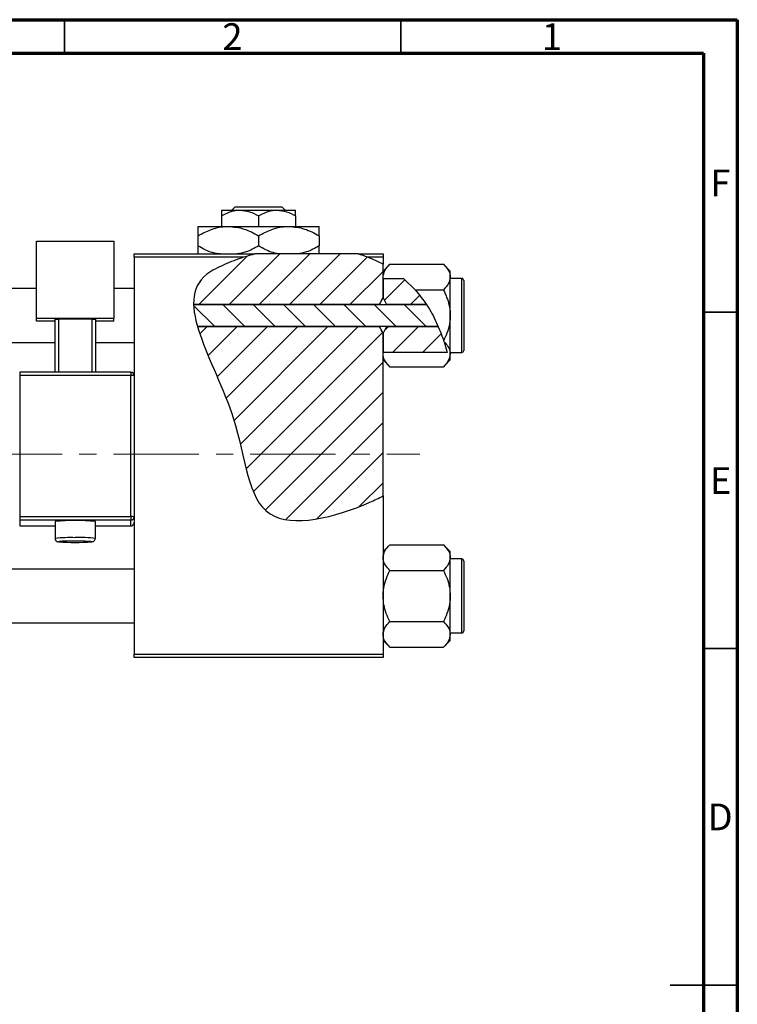
# Model space of a CAD drawing. Units: millimetres. Extents: x -28 to 463, y -14 to 292.
# Drawn here: x 308 to 415, y 146 to 292 of the extents above; entities that cross this region are included whole.
import ezdxf

# ---------------------------------------------------------------- set-up
doc = ezdxf.new("R2010")
doc.units = ezdxf.units.MM
doc.linetypes.add('CENTERX2', pattern=[20.32, 12.7, -2.54, 2.54, -2.54])
doc.styles.add('SLDTEXTSTYLE0', font='TXT', dxfattribs={"width": 0.75})

msp = doc.modelspace()

# ---------------------------------------------------------------- hatches: boundary and pattern name
at = {"linetype": 'Continuous', "lineweight": 18}
h = msp.add_hatch(dxfattribs=at)
h.set_pattern_fill('ANSI31', style=0)
edge = h.paths.add_edge_path(flags=0)
edge.add_line((358.65, 257.18), (343.3, 257.18))
edge.add_spline(control_points=[(343.3, 257.18), (341.74, 256.76), (339.21, 255.88), (334.95, 253.73), (334.15, 251.46), (334.19, 249.66)], knot_values=[0.938136, 0.938136, 0.938136, 0.938136, 0.975352, 1, 1.051421, 1.051421, 1.051421, 1.051421], weights=[1, 1, 1, 1, 1, 1], degree=3, periodic=0)
edge.add_line((334.19, 249.66), (361.84, 249.66))
edge.add_spline(control_points=[(361.84, 249.66), (361.98, 250.01), (362.15, 250.34), (362.34, 250.66)], knot_values=[0.013016, 0.013016, 0.013016, 0.013016, 0.01414, 0.01414, 0.01414, 0.01414], weights=[1, 1, 1, 1], degree=3, periodic=0)
edge.add_line((362.34, 250.66), (362.34, 255.64))
edge.add_spline(control_points=[(362.34, 255.64), (361.17, 256.27), (359.94, 256.78), (358.65, 257.18)], knot_values=[0.785227, 0.785227, 0.785227, 0.785227, 0.817553, 0.817553, 0.817553, 0.817553], weights=[1, 1, 1, 1], degree=3, periodic=0)
h = msp.add_hatch(dxfattribs=at)
h.set_pattern_fill('ANSI31', style=0)
edge = h.paths.add_edge_path(flags=0)
edge.add_spline(control_points=[(368.78, 249.66), (368.01, 250.84), (366.92, 252.18), (365.66, 253.32), (365.41, 253.54)], knot_values=[0.714103, 0.714103, 0.714103, 0.714103, 0.746786, 0.754966, 0.754966, 0.754966, 0.754966], weights=[1, 1, 1, 1, 1], degree=3, periodic=0)
edge.add_line((365.41, 253.54), (362.35, 253.54))
edge.add_spline(control_points=[(362.35, 253.54), (362.35, 253.53), (362.34, 253.53), (362.34, 253.52)], knot_values=[0.006729, 0.006729, 0.006729, 0.006729, 0.006749, 0.006749, 0.006749, 0.006749], weights=[1, 1, 1, 1], degree=3, periodic=0)
edge.add_line((362.34, 253.52), (362.34, 250.66))
edge.add_spline(control_points=[(362.34, 250.66), (362.53, 250.34), (362.7, 250.01), (362.84, 249.66)], knot_values=[0.008531, 0.008531, 0.008531, 0.008531, 0.009647, 0.009647, 0.009647, 0.009647], weights=[1, 1, 1, 1], degree=3, periodic=0)
edge.add_line((362.84, 249.66), (368.78, 249.66))
h = msp.add_hatch(dxfattribs=at)
h.set_pattern_fill('ANSI31', angle=90, style=0)
edge = h.paths.add_edge_path(flags=0)
edge.add_spline(control_points=[(370.55, 246.39), (370.05, 247.54), (369.46, 248.64), (368.78, 249.66)], knot_values=[0.685503, 0.685503, 0.685503, 0.685503, 0.714103, 0.714103, 0.714103, 0.714103], weights=[1, 1, 1, 1], degree=3, periodic=0)
edge.add_line((368.78, 249.66), (334.19, 249.66))
edge.add_spline(control_points=[(334.19, 249.66), (334.22, 248.65), (334.43, 247.55), (334.76, 246.39)], knot_values=[0.051421, 0.051421, 0.051421, 0.051421, 0.080319, 0.080319, 0.080319, 0.080319], weights=[1, 1, 1, 1], degree=3, periodic=0)
edge.add_line((334.76, 246.39), (370.55, 246.39))
h = msp.add_hatch(dxfattribs=at)
h.set_pattern_fill('ANSI31', style=0)
edge = h.paths.add_edge_path(flags=0)
edge.add_line((362.34, 221.2), (362.34, 245.39))
edge.add_spline(control_points=[(362.34, 245.39), (362.15, 245.71), (361.98, 246.05), (361.84, 246.39)], knot_values=[0.008531, 0.008531, 0.008531, 0.008531, 0.009647, 0.009647, 0.009647, 0.009647], weights=[1, 1, 1, 1], degree=3, periodic=0)
edge.add_line((361.84, 246.39), (334.76, 246.39))
edge.add_spline(control_points=[(334.76, 246.39), (335.92, 242.38), (341.88, 231.49), (342.34, 214.83), (356.01, 218.17), (361.71, 220.88), (362.34, 221.2)], knot_values=[0.080319, 0.080319, 0.080319, 0.080319, 0.180082, 0.307015, 0.431142, 0.447105, 0.447105, 0.447105, 0.447105], weights=[1, 1, 1, 1, 1, 1, 1], degree=3, periodic=0)
h = msp.add_hatch(dxfattribs=at)
h.set_pattern_fill('ANSI31', style=0)
edge = h.paths.add_edge_path(flags=0)
edge.add_spline(control_points=[(362.84, 246.39), (362.7, 246.05), (362.53, 245.71), (362.34, 245.39)], knot_values=[0.013016, 0.013016, 0.013016, 0.013016, 0.01414, 0.01414, 0.01414, 0.01414], weights=[1, 1, 1, 1], degree=3, periodic=0)
edge.add_line((362.34, 245.39), (362.34, 242.53))
edge.add_spline(control_points=[(362.34, 242.53), (362.34, 242.52), (362.35, 242.52), (362.35, 242.51)], knot_values=[0.010132, 0.010132, 0.010132, 0.010132, 0.010151, 0.010151, 0.010151, 0.010151], weights=[1, 1, 1, 1], degree=3, periodic=0)
edge.add_line((362.35, 242.51), (371.88, 242.51))
edge.add_spline(control_points=[(371.88, 242.51), (371.55, 243.84), (371.1, 245.14), (370.55, 246.39)], knot_values=[0.654406, 0.654406, 0.654406, 0.654406, 0.685503, 0.685503, 0.685503, 0.685503], weights=[1, 1, 1, 1], degree=3, periodic=0)
edge.add_line((370.55, 246.39), (362.84, 246.39))

# ---------------------------------------------------------------- linework, layer by layer
at = {"color": 7, "linetype": 'Continuous', "lineweight": 70}
for p, q in [((15, 292), (415, 292)), ((415, 292), (415, 5)), ((20, 287), (410, 287)), ((410, 287), (410, 10))]:
    msp.add_line(p, q, dxfattribs=at)
at = {"color": 7, "linetype": 'Continuous', "lineweight": 35}
for p, q in [((315, 287), (315, 292)), ((365, 287), (365, 292)), ((410, 248.5), (415, 248.5)), ((410, 198.5), (415, 198.5)), ((415, 148.5), (405, 148.5)), ((410, 148.5), (415, 148.5))]:
    msp.add_line(p, q, dxfattribs=at)
at = {"color": 7, "linetype": 'Continuous', "lineweight": 25}
for p, q in [((338.34, 263.68), (341.09, 263.68)), ((339.87, 263.68), (340.37, 264.18)), ((340.37, 264.18), (347.3, 264.18)), ((341.09, 263.68), (346.59, 263.68)), ((346.59, 263.68), (349.34, 263.68)), ((347.3, 264.18), (347.81, 263.68)), ((338.34, 262.83), (338.34, 261.28)), ((343.84, 262.83), (343.84, 261.28)), ((349.34, 262.83), (349.34, 261.28)), ((334.84, 261.28), (339.34, 261.28)), ((339.34, 261.28), (348.34, 261.28)), ((348.34, 261.28), (352.84, 261.28)), ((310.84, 259.08), (322.34, 259.08)), ((310.84, 247.59), (310.84, 259.08)), ((322.34, 259.08), (322.34, 247.59)), ((334.84, 259.88), (334.84, 258.37)), ((343.84, 259.88), (343.84, 258.37)), ((352.84, 259.88), (352.84, 258.37)), ((325.34, 257.18), (343.3, 257.18)), ((325.34, 256.68), (325.34, 257.18)), ((341.61, 256.68), (325.34, 256.68)), ((325.34, 256.68), (325.34, 239.11)), ((358.65, 257.18), (343.3, 257.18)), ((358.65, 257.18), (362.34, 257.18)), ((362.34, 256.68), (360.09, 256.68)), ((362.34, 257.18), (362.34, 256.68)), ((362.34, 256.68), (362.34, 255.64)), ((363.36, 255.65), (362.34, 254.63)), ((362.34, 250.66), (362.34, 255.64)), ((363.36, 255.65), (371.32, 255.65)), ((372.34, 254.63), (371.32, 255.65)), ((362.35, 253.54), (362.34, 253.74)), ((362.35, 253.54), (362.34, 253.52)), ((362.34, 253.52), (362.34, 250.66)), ((362.35, 253.54), (365.41, 253.54)), ((365.41, 253.54), (367.13, 251.84)), ((372.34, 253.74), (372.34, 254.63)), ((372.34, 248.03), (372.34, 253.74)), ((374.04, 253.53), (372.34, 253.53)), ((374.34, 253.23), (374.34, 242.83)), ((310.84, 252.03), (237.34, 252.03)), ((325.34, 252.03), (322.34, 252.03)), ((367.13, 251.84), (371.32, 251.84)), ((362.34, 250.66), (362.84, 249.66)), ((334.19, 249.66), (368.78, 249.66)), ((361.84, 249.66), (334.19, 249.66)), ((368.78, 249.66), (362.84, 249.66)), ((310.84, 247.16), (310.84, 247.59)), ((322.34, 247.59), (310.84, 247.59)), ((313.59, 247.46), (314.09, 247.48)), ((313.59, 239.61), (313.59, 247.46)), ((319.09, 247.48), (314.09, 247.48)), ((314.09, 247.48), (314.09, 239.61)), ((319.09, 247.48), (319.59, 247.46)), ((319.09, 239.61), (319.09, 247.48)), ((319.59, 247.46), (319.59, 239.61)), ((322.34, 247.16), (322.34, 247.59)), ((372.34, 242.31), (372.34, 248.03)), ((313.59, 247.16), (310.84, 247.16)), ((322.34, 247.16), (319.59, 247.16)), ((370.55, 246.39), (334.76, 246.39)), ((334.76, 246.39), (361.84, 246.39)), ((362.84, 246.39), (362.34, 245.39)), ((362.84, 246.39), (370.55, 246.39)), ((362.34, 245.39), (362.34, 242.53)), ((362.34, 221.2), (362.34, 245.39)), ((237.34, 244.03), (313.59, 244.03)), ((319.59, 244.03), (325.34, 244.03)), ((371.42, 244.11), (371.36, 244.3)), ((371.42, 244.11), (371.88, 242.51)), ((362.34, 242.53), (362.35, 242.51)), ((362.34, 242.31), (362.35, 242.51)), ((371.88, 242.51), (362.35, 242.51)), ((372.34, 242.53), (374.04, 242.53)), ((372.34, 241.43), (372.34, 242.31)), ((362.34, 241.43), (363.36, 240.41)), ((363.36, 240.41), (371.32, 240.41)), ((371.32, 240.41), (372.34, 241.43)), ((324.84, 239.61), (308.34, 239.61)), ((308.34, 239.13), (308.34, 218.14)), ((324.84, 239.13), (308.34, 239.13)), ((324.84, 239.61), (324.84, 239.61)), ((324.84, 218.14), (324.84, 239.13)), ((325.34, 239.11), (325.34, 218.12)), ((362.34, 221.2), (362.34, 197.68)), ((308.34, 218.14), (308.34, 217.62)), ((308.34, 218.14), (324.84, 218.14)), ((324.84, 218.14), (324.84, 217.62)), ((325.34, 218.12), (325.34, 217.45)), ((324.84, 217.62), (308.34, 217.62)), ((308.34, 217.62), (308.34, 216.74)), ((308.34, 216.74), (313.59, 216.74)), ((313.59, 217.39), (313.59, 214.89)), ((319.59, 214.89), (319.59, 217.39)), ((319.59, 216.74), (324.84, 216.74)), ((324.84, 216.74), (324.84, 217.62)), ((325.34, 217.45), (325.34, 197.68)), ((363.36, 213.95), (362.34, 212.93)), ((363.36, 213.95), (371.32, 213.95)), ((372.34, 212.93), (371.32, 213.95)), ((372.34, 212.04), (372.34, 212.93)), ((372.34, 206.33), (372.34, 212.04)), ((374.04, 211.83), (372.34, 211.83)), ((374.34, 211.53), (374.34, 201.13)), ((325.34, 210.33), (237.34, 210.33)), ((363.36, 210.14), (371.32, 210.14)), ((372.34, 200.61), (372.34, 206.33)), ((237.34, 202.33), (325.34, 202.33)), ((363.36, 202.52), (371.32, 202.52)), ((372.34, 200.83), (374.04, 200.83)), ((372.34, 199.73), (372.34, 200.61)), ((362.34, 199.73), (363.36, 198.71)), ((371.32, 198.71), (372.34, 199.73)), ((325.34, 197.68), (362.34, 197.68)), ((325.34, 197.18), (325.34, 197.68)), ((362.34, 197.68), (362.34, 197.18)), ((363.36, 198.71), (371.32, 198.71)), ((362.34, 197.18), (325.34, 197.18))]:
    msp.add_line(p, q, dxfattribs=at)
at = {"color": 8, "linetype": 'Continuous', "lineweight": 25}
for p, q in [((374.04, 242.53), (374.04, 253.53)), ((308.34, 239.61), (308.34, 239.13)), ((324.84, 239.61), (324.84, 239.13)), ((308.34, 216.74), (313.59, 216.74)), ((308.34, 216.74), (308.34, 216.74)), ((319.59, 216.74), (324.84, 216.74)), ((324.84, 216.74), (324.84, 216.74)), ((374.04, 200.83), (374.04, 211.83))]:
    msp.add_line(p, q, dxfattribs=at)
at = {"color": 7, "linetype": 'CENTERX2', "lineweight": 18}
msp.add_line((220.68, 227.43), (367.8, 227.43), dxfattribs=at)
at = {"color": 8, "linetype": 'Continuous', "lineweight": 25, "flags": 128}
for points in [[(314.39, 214.44), (314.26, 214.43), (314.1, 214.4), (314.11, 214.38)], [(319.06, 214.38), (319.08, 214.4), (318.92, 214.43), (318.54, 214.45), (318, 214.47), (317.87, 214.47)]]:
    msp.add_lwpolyline(points, dxfattribs=at)
at = {"color": 7, "linetype": 'Continuous', "lineweight": 25, "flags": 128}
msp.add_lwpolyline([(317.87, 214.47), (317.33, 214.48), (316.59, 214.48)], dxfattribs=at)
at = {"color": 7, "linetype": 'Continuous', "lineweight": 25}
for centre, radius, start, end in [((374.04, 253.23), 0.3, 0, 90), ((374.04, 242.83), 0.3, 270, 0), ((324.84, 239.11), 0.5, 0.0179, 90.0179), ((324.96, 235.58), 3.55, 83.9388, 92.0137), ((324.96, 214.59), 3.55, 83.9388, 92.0137), ((324.84, 218.12), 0.5, 269.9821, 359.9821), ((316.59, 187.09), 30.45, 84.3456, 95.6544), ((324.84, 217.24), 0.5, 269.9821, 359.9821), ((316.59, 245.85), 31.56, 265.4918, 274.4768), ((316.3, 175.8), 38.69, 89.5758, 92.8273), ((374.04, 211.53), 0.3, 0, 90), ((374.04, 201.13), 0.3, 270, 0)]:
    msp.add_arc(centre, radius, start, end, dxfattribs=at)
at = {"color": 8, "linetype": 'Continuous', "lineweight": 25}
for centre, radius, start, end in [((315.81, 194.6), 20.41, 87.8061, 96.2392), ((317.37, 194.63), 20.39, 83.7532, 92.1981)]:
    msp.add_arc(centre, radius, start, end, dxfattribs=at)
at = {"color": 7, "linetype": 'Continuous', "lineweight": 25}
for points, knots in [([(338.34, 262.83), (338.72, 263.02), (339.48, 263.43), (340.43, 263.66), (340.97, 263.67), (341.09, 263.68)], [0, 0, 0, 0, 0.4323826, 0.8795486, 1, 1, 1, 1]), ([(338.34, 263.68), (338.34, 263.68), (338.34, 263.67), (338.34, 263.56), (338.34, 263.23), (338.34, 262.94), (338.34, 262.83)], [0, 0, 0, 0, 0.0298389, 0.3881078, 0.7600854, 1, 1, 1, 1]), ([(341.09, 263.68), (341.57, 263.63), (342.53, 263.53), (343.41, 263.06), (343.84, 262.83)], [0, 0, 0, 0, 0.503996, 1, 1, 1, 1]), ([(343.84, 262.83), (344.22, 263.02), (344.98, 263.43), (345.93, 263.66), (346.47, 263.67), (346.59, 263.68)], [0, 0, 0, 0, 0.4323826, 0.8795486, 1, 1, 1, 1]), ([(346.59, 263.68), (347.07, 263.63), (348.03, 263.53), (348.91, 263.06), (349.34, 262.83)], [0, 0, 0, 0, 0.5039959, 1, 1, 1, 1]), ([(349.34, 262.83), (349.34, 262.97), (349.34, 263.27), (349.34, 263.6), (349.34, 263.65), (349.34, 263.68)], [0, 0, 0, 0, 0.302463, 0.645834, 1, 1, 1, 1]), ([(334.84, 259.88), (335.46, 260.21), (336.71, 260.87), (338.26, 261.25), (339.15, 261.27), (339.34, 261.28)], [0, 0, 0, 0, 0.432385, 0.879554, 1, 1, 1, 1]), ([(334.84, 261.28), (334.84, 261.28), (334.84, 261.27), (334.84, 261.09), (334.84, 260.55), (334.84, 260.07), (334.84, 259.88)], [0, 0, 0, 0, 0.023869, 0.385032, 0.760306, 1, 1, 1, 1]), ([(339.34, 261.28), (340.13, 261.2), (341.7, 261.04), (343.13, 260.27), (343.84, 259.88)], [0, 0, 0, 0, 0.504, 1, 1, 1, 1]), ([(343.84, 259.88), (344.46, 260.21), (345.71, 260.87), (347.26, 261.25), (348.15, 261.27), (348.34, 261.28)], [0, 0, 0, 0, 0.432385, 0.879554, 1, 1, 1, 1]), ([(348.34, 261.28), (349.13, 261.2), (350.7, 261.04), (352.13, 260.27), (352.84, 259.88)], [0, 0, 0, 0, 0.504, 1, 1, 1, 1]), ([(352.84, 259.88), (352.84, 260.11), (352.84, 260.6), (352.84, 261.15), (352.84, 261.23), (352.84, 261.28)], [0, 0, 0, 0, 0.290702, 0.639736, 1, 1, 1, 1]), ([(338.16, 257.18), (337.77, 257.22), (336.6, 257.37), (335.54, 257.97), (334.84, 258.37)], [0, 0, 0, 0, 0.334946, 1, 1, 1, 1]), ([(334.84, 258.37), (334.84, 258.15), (334.84, 257.67), (334.84, 257.25), (334.84, 257.18), (334.84, 257.18)], [0, 0, 0, 0, 0.445585, 0.980579, 1, 1, 1, 1]), ([(343.84, 258.37), (343.23, 258.03), (342.21, 257.46), (341.11, 257.26), (340.67, 257.18)], [0, 0, 0, 0, 0.606659, 1, 1, 1, 1]), ([(347.16, 257.18), (346.77, 257.22), (345.6, 257.37), (344.54, 257.97), (343.84, 258.37)], [0, 0, 0, 0, 0.334946, 1, 1, 1, 1]), ([(352.84, 258.37), (352.23, 258.03), (351.21, 257.46), (350.11, 257.26), (349.67, 257.18)], [0, 0, 0, 0, 0.6066593, 1, 1, 1, 1]), ([(352.84, 257.18), (352.84, 257.19), (352.84, 257.27), (352.84, 257.72), (352.84, 258.19), (352.84, 258.37)], [0, 0, 0, 0, 0.082277, 0.642302, 1, 1, 1, 1]), ([(341.61, 256.68), (340.64, 256.36), (338.7, 255.62), (330.12, 251.3), (341.77, 235.3), (342.34, 214.83), (356.01, 218.17), (361.71, 220.88), (362.34, 221.2)], [0.9517159, 0.9517159, 0.9517159, 0.9517159, 0.975352, 1, 1.1800815, 1.3070155, 1.4311415, 1.4471047, 1.4471047, 1.4471047, 1.4471047]), ([(362.34, 253.74), (362.4, 254.08), (362.52, 254.74), (363.08, 255.35), (363.36, 255.65)], [0, 0, 0, 0, 0.503998, 1, 1, 1, 1]), ([(371.32, 255.65), (371.56, 255.39), (372.04, 254.85), (372.32, 254.2), (372.34, 253.82), (372.34, 253.74)], [0, 0, 0, 0, 0.432384, 0.879551, 1, 1, 1, 1]), ([(372.34, 253.74), (372.28, 253.41), (372.16, 252.74), (371.6, 252.14), (371.32, 251.84)], [0, 0, 0, 0, 0.503998, 1, 1, 1, 1]), ([(367.13, 251.84), (367.73, 251.09), (368.93, 249.6), (370.33, 247.04), (371.02, 245.22), (371.36, 244.3)], [0, 0, 0, 0, 0.327573, 0.661727, 1, 1, 1, 1]), ([(371.32, 251.84), (371.41, 251.64), (371.61, 251.24), (371.85, 250.62), (372.06, 250), (372.22, 249.36), (372.32, 248.7), (372.33, 248.25), (372.34, 248.03)], [0, 0, 0, 0, 0.167048, 0.3346, 0.498036, 0.662404, 0.830405, 1, 1, 1, 1]), ([(372.34, 248.03), (372.34, 247.96), (372.33, 247.44), (372.19, 246.43), (371.81, 245.25), (371.48, 244.56), (371.36, 244.3)], [0, 0, 0, 0, 0.048587, 0.40779, 0.779977, 1, 1, 1, 1]), ([(371.42, 244.11), (371.62, 243.89), (372.06, 243.39), (372.32, 242.77), (372.34, 242.39), (372.34, 242.31)], [0, 0, 0, 0, 0.397395, 0.872126, 1, 1, 1, 1]), ([(363.36, 240.41), (363.12, 240.67), (362.64, 241.2), (362.36, 241.86), (362.34, 242.23), (362.34, 242.31)], [0, 0, 0, 0, 0.432384, 0.879551, 1, 1, 1, 1]), ([(372.34, 242.31), (372.28, 241.98), (372.16, 241.31), (371.6, 240.71), (371.32, 240.41)], [0, 0, 0, 0, 0.503998, 1, 1, 1, 1]), ([(313.6, 214.9), (313.59, 214.88), (313.59, 214.8), (313.63, 214.67), (313.72, 214.55), (313.81, 214.47), (313.89, 214.43), (313.96, 214.41), (313.98, 214.4), (314, 214.4)], [0, 0, 0, 0, 0.076833, 0.294002, 0.469744, 0.62207, 0.756042, 0.882867, 1, 1, 1, 1]), ([(319.17, 214.39), (319.18, 214.39), (319.2, 214.4), (319.26, 214.42), (319.38, 214.48), (319.49, 214.59), (319.57, 214.73), (319.58, 214.84), (319.58, 214.89)], [0, 0, 0, 0, 0.036055, 0.246507, 0.41832, 0.603941, 0.81352, 1, 1, 1, 1]), ([(362.34, 212.04), (362.4, 212.38), (362.52, 213.04), (363.08, 213.65), (363.36, 213.95)], [0, 0, 0, 0, 0.503998, 1, 1, 1, 1]), ([(371.32, 213.95), (371.56, 213.69), (372.04, 213.15), (372.32, 212.5), (372.34, 212.12), (372.34, 212.04)], [0, 0, 0, 0, 0.432384, 0.879551, 1, 1, 1, 1]), ([(363.36, 210.14), (363.12, 210.4), (362.64, 210.93), (362.36, 211.59), (362.34, 211.96), (362.34, 212.04)], [0, 0, 0, 0, 0.432384, 0.879551, 1, 1, 1, 1]), ([(372.34, 212.04), (372.28, 211.71), (372.16, 211.04), (371.6, 210.44), (371.32, 210.14)], [0, 0, 0, 0, 0.503998, 1, 1, 1, 1]), ([(362.34, 206.33), (362.34, 206.39), (362.34, 206.92), (362.49, 207.93), (362.88, 209.13), (363.22, 209.85), (363.36, 210.14)], [0, 0, 0, 0, 0.047468, 0.3984, 0.762017, 1, 1, 1, 1]), ([(371.32, 210.14), (371.51, 209.73), (371.88, 208.94), (372.26, 207.66), (372.31, 206.77), (372.34, 206.33)], [0, 0, 0, 0, 0.33473, 0.662546, 1, 1, 1, 1]), ([(363.36, 202.52), (363.17, 202.92), (362.8, 203.72), (362.42, 205), (362.37, 205.88), (362.34, 206.33)], [0, 0, 0, 0, 0.33473, 0.662546, 1, 1, 1, 1]), ([(372.34, 206.33), (372.34, 206.26), (372.33, 205.74), (372.19, 204.73), (371.8, 203.52), (371.45, 202.8), (371.32, 202.52)], [0, 0, 0, 0, 0.047468, 0.3984, 0.762017, 1, 1, 1, 1]), ([(362.34, 200.61), (362.4, 200.95), (362.52, 201.61), (363.08, 202.22), (363.36, 202.52)], [0, 0, 0, 0, 0.503998, 1, 1, 1, 1]), ([(371.32, 202.52), (371.56, 202.26), (372.04, 201.72), (372.32, 201.07), (372.34, 200.69), (372.34, 200.61)], [0, 0, 0, 0, 0.432384, 0.879551, 1, 1, 1, 1]), ([(363.36, 198.71), (363.12, 198.97), (362.64, 199.5), (362.36, 200.16), (362.34, 200.53), (362.34, 200.61)], [0, 0, 0, 0, 0.432384, 0.879551, 1, 1, 1, 1]), ([(372.34, 200.61), (372.28, 200.28), (372.16, 199.61), (371.6, 199.01), (371.32, 198.71)], [0, 0, 0, 0, 0.503998, 1, 1, 1, 1])]:
    msp.add_open_spline(points, degree=3, knots=knots, dxfattribs=at)
for points in [[(343.3, 257.18), (342.73, 257.02), (342.16, 256.86), (341.61, 256.68)], [(360.09, 256.68), (359.62, 256.86), (359.14, 257.03), (358.65, 257.18)], [(362.34, 255.64), (361.62, 256.03), (360.87, 256.38), (360.09, 256.68)], [(361.84, 249.66), (361.98, 250.01), (362.15, 250.34), (362.34, 250.66)], [(362.34, 245.39), (362.15, 245.72), (361.98, 246.05), (361.84, 246.39)]]:
    msp.add_open_spline(points, degree=3, dxfattribs=at)

# ---------------------------------------------------------------- texts
at = {"color": 7, "linetype": 'Continuous', "lineweight": 0, "char_height": 3.97, "attachment_point": 2, "style": 'SLDTEXTSTYLE0'}
for s, insert in [('2', (339.96, 291.47)), ('1', (387.46, 291.47)), ('F', (412.46, 269.72)), ('E', (412.51, 225.47)), ('D', (412.45, 175.47))]:
    msp.add_mtext(s, dxfattribs=dict(at, insert=insert))

doc.saveas('drawing.dxf')
